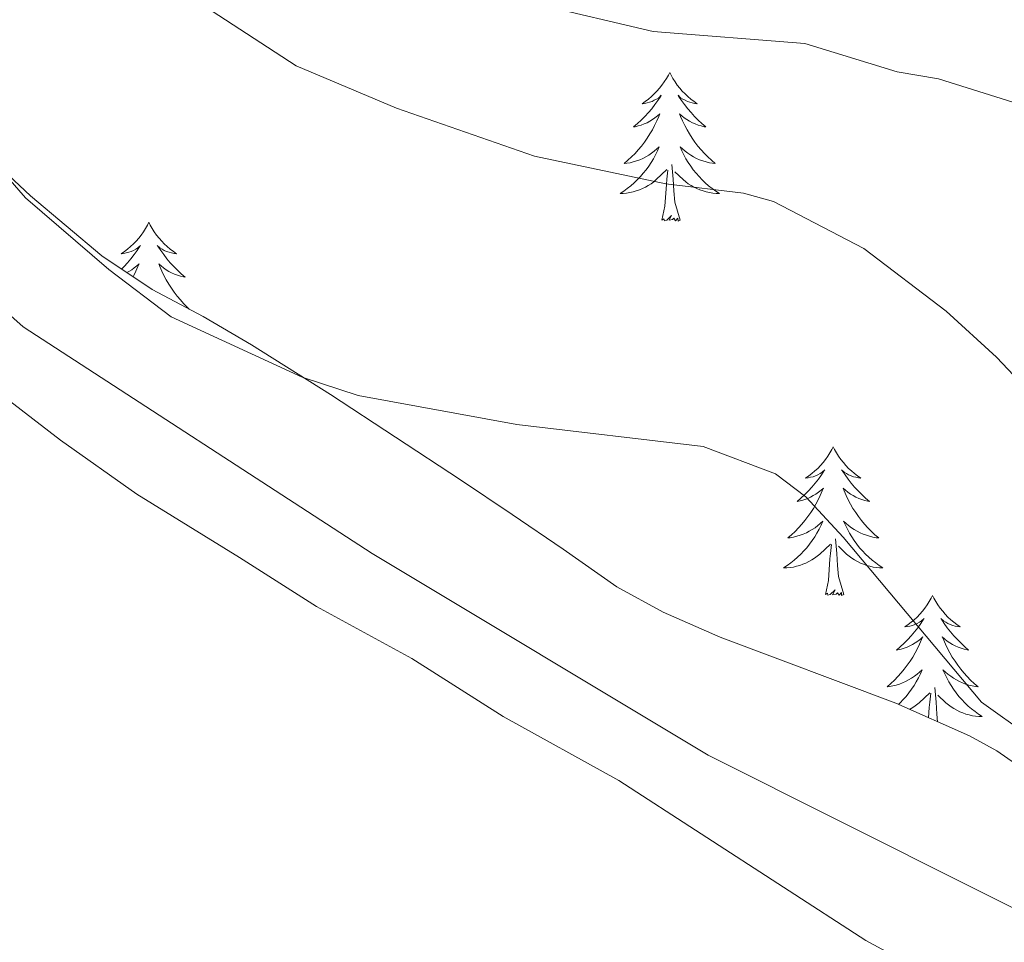
# Model space of a CAD drawing. Units: metres. Extents: x 624462 to 628970, y 4682879 to 4685929.
# Drawn here: x 627283 to 627362, y 4685302 to 4685376 of the extents above; entities that cross this region are included whole.
import ezdxf

# ---------------------------------------------------------------- set-up
doc = ezdxf.new("R2010")
doc.units = ezdxf.units.M
doc.header["$MEASUREMENT"] = 0
for name, color, linetype, lineweight in [('Level 1', 19, 'Continuous', 0), ('Level 35', 92, 'Continuous', 0), ('Level 36', 92, 'Continuous', 0), ('Level 5', 36, 'Continuous', 0)]:
    doc.layers.add(name, color=color, linetype=linetype, lineweight=lineweight)

msp = doc.modelspace()

# ---------------------------------------------------------------- linework, layer by layer
at = {"layer": 'Level 1', "color": 19, "linetype": 'Continuous', "lineweight": 0, "ltscale": 0.5}
msp.add_polyline3d([(627549.29, 4685375.44, 441.75), (627537.85, 4685367.74, 442.8), (627519.1, 4685356.11, 445.06), (627499.65, 4685341.15, 446.6), (627475.64, 4685324.34, 451.52), (627441.94, 4685310.54, 461.34), (627391.83, 4685289.84, 468.6), (627338.2, 4685316.7, 467.27), (627311.27, 4685332.87, 466.9), (627283.3, 4685351.04, 466.21), (627262.05, 4685369.98, 465.85)], dxfattribs=at)
at = {"layer": 'Level 35', "color": 92, "linetype": 'Continuous', "lineweight": 0, "ltscale": 0.5}
msp.add_polyline3d([(627364.33, 4685314.98, 470.63), (627361.35, 4685317.07, 470.11), (627359.15, 4685318.26, 470.1), (627353.23, 4685320.87, 469.94), (627339.16, 4685326.18, 469.19), (627334.59, 4685328.16, 469.39), (627330.87, 4685330.2, 470.09), (627326.59, 4685333.22, 470.96), (627322.48, 4685336.01, 471), (627318.36, 4685338.79, 470.44), (627307.94, 4685345.62, 468.13), (627301.6, 4685349.6, 467.44), (627297.72, 4685351.88, 467.77), (627293.65, 4685354.04, 469.06), (627289.61, 4685356.74, 469.53), (627283.89, 4685361.55, 469.2), (627274.6, 4685370.24, 467.78)], dxfattribs=at)
at = {"layer": 'Level 36', "color": 92, "linetype": 'Continuous', "lineweight": 0}
for points in [[(627335.12, 4685371.44, 0.01), (627335.01, 4685371.22, 0.01), (627334.85, 4685370.95, 0.01), (627334.68, 4685370.68, 0.01), (627334.5, 4685370.42, 0.01), (627334.31, 4685370.18, 0.01), (627334.1, 4685369.94, 0.01), (627333.88, 4685369.71, 0.01), (627333.65, 4685369.5, 0.01), (627333.41, 4685369.29, 0.01), (627333.16, 4685369.1, 0.01), (627332.9, 4685368.92, 0.01), (627333.1, 4685368.95, 0.01), (627333.3, 4685368.99, 0.01), (627333.5, 4685369.04, 0.01), (627333.7, 4685369.11, 0.01), (627333.88, 4685369.2, 0.01), (627334.07, 4685369.29, 0.01), (627334.24, 4685369.41, 0.01), (627334.44, 4685369.6, 0.01), (627334.4, 4685369.53, 0.01), (627334.17, 4685369.19, 0.01), (627333.93, 4685368.85, 0.01), (627333.68, 4685368.52, 0.01), (627333.41, 4685368.21, 0.01), (627333.13, 4685367.9, 0.01), (627332.84, 4685367.61, 0.01), (627332.53, 4685367.33, 0.01), (627332.22, 4685367.06, 0.01), (627332.34, 4685367.08, 0.01), (627332.59, 4685367.14, 0.01), (627332.83, 4685367.21, 0.01), (627333.07, 4685367.3, 0.01), (627333.3, 4685367.4, 0.01), (627333.52, 4685367.52, 0.01), (627333.74, 4685367.65, 0.01), (627333.94, 4685367.8, 0.01), (627334.14, 4685367.95, 0.01), (627334.33, 4685368.12, 0.01), (627334.24, 4685367.9, 0.01), (627334.08, 4685367.54, 0.01), (627333.91, 4685367.18, 0.01), (627333.73, 4685366.84, 0.01), (627333.53, 4685366.5, 0.01), (627333.32, 4685366.17, 0.01), (627333.09, 4685365.84, 0.01), (627332.85, 4685365.53, 0.01), (627332.6, 4685365.23, 0.01), (627332.34, 4685364.94, 0.01), (627332.06, 4685364.66, 0.01), (627331.77, 4685364.39, 0.01), (627331.48, 4685364.13, 0.01), (627331.67, 4685364.15, 0.01), (627331.94, 4685364.2, 0.01), (627332.2, 4685364.26, 0.01), (627332.46, 4685364.34, 0.01), (627332.72, 4685364.44, 0.01), (627332.96, 4685364.54, 0.01), (627333.2, 4685364.67, 0.01), (627333.44, 4685364.81, 0.01), (627333.66, 4685364.96, 0.01), (627333.88, 4685365.12, 0.01), (627334.09, 4685365.3, 0.01), (627334.28, 4685365.48, 0.01), (627334.14, 4685365.16, 0.01), (627333.98, 4685364.84, 0.01), (627333.82, 4685364.52, 0.01), (627333.63, 4685364.22, 0.01), (627333.44, 4685363.92, 0.01), (627333.23, 4685363.63, 0.01), (627333, 4685363.35, 0.01), (627332.77, 4685363.09, 0.01), (627332.52, 4685362.83, 0.01), (627332.26, 4685362.58, 0.01), (627332, 4685362.35, 0.01), (627331.72, 4685362.13, 0.01), (627331.43, 4685361.92, 0.01), (627331.14, 4685361.73, 0.01), (627331.4, 4685361.74, 0.01), (627331.66, 4685361.76, 0.01), (627331.93, 4685361.8, 0.01), (627332.19, 4685361.86, 0.01), (627332.44, 4685361.93, 0.01), (627332.69, 4685362.02, 0.01), (627332.94, 4685362.12, 0.01), (627333.17, 4685362.24, 0.01), (627333.4, 4685362.37, 0.01), (627333.62, 4685362.51, 0.01), (627333.84, 4685362.67, 0.01), (627334.04, 4685362.84, 0.01), (627334.89, 4685363.64, 0.01)], [(627335.12, 4685371.44, 0.01), (627335.01, 4685371.22, 0.01), (627334.85, 4685370.95, 0.01), (627334.68, 4685370.68, 0.01), (627334.5, 4685370.42, 0.01), (627334.31, 4685370.18, 0.01), (627334.1, 4685369.94, 0.01), (627333.88, 4685369.71, 0.01), (627333.65, 4685369.5, 0.01), (627333.41, 4685369.29, 0.01), (627333.16, 4685369.1, 0.01), (627332.9, 4685368.92, 0.01), (627333.1, 4685368.95, 0.01), (627333.3, 4685368.99, 0.01), (627333.5, 4685369.04, 0.01), (627333.7, 4685369.11, 0.01), (627333.88, 4685369.2, 0.01), (627334.07, 4685369.29, 0.01), (627334.24, 4685369.41, 0.01), (627334.44, 4685369.6, 0.01), (627334.4, 4685369.53, 0.01), (627334.17, 4685369.19, 0.01), (627333.93, 4685368.85, 0.01), (627333.68, 4685368.52, 0.01), (627333.41, 4685368.21, 0.01), (627333.13, 4685367.9, 0.01), (627332.84, 4685367.61, 0.01), (627332.53, 4685367.33, 0.01), (627332.22, 4685367.06, 0.01), (627332.34, 4685367.08, 0.01), (627332.59, 4685367.14, 0.01), (627332.83, 4685367.21, 0.01), (627333.07, 4685367.3, 0.01), (627333.3, 4685367.4, 0.01), (627333.52, 4685367.52, 0.01), (627333.74, 4685367.65, 0.01), (627333.94, 4685367.8, 0.01), (627334.14, 4685367.95, 0.01), (627334.33, 4685368.12, 0.01), (627334.24, 4685367.9, 0.01), (627334.08, 4685367.54, 0.01), (627333.91, 4685367.18, 0.01), (627333.73, 4685366.84, 0.01), (627333.53, 4685366.5, 0.01), (627333.32, 4685366.17, 0.01), (627333.09, 4685365.84, 0.01), (627332.85, 4685365.53, 0.01), (627332.6, 4685365.23, 0.01), (627332.34, 4685364.94, 0.01), (627332.06, 4685364.66, 0.01), (627331.77, 4685364.39, 0.01), (627331.48, 4685364.13, 0.01), (627331.67, 4685364.15, 0.01), (627331.94, 4685364.2, 0.01), (627332.2, 4685364.26, 0.01), (627332.46, 4685364.34, 0.01), (627332.72, 4685364.44, 0.01), (627332.96, 4685364.54, 0.01), (627333.2, 4685364.67, 0.01), (627333.44, 4685364.81, 0.01), (627333.66, 4685364.96, 0.01), (627333.88, 4685365.12, 0.01), (627334.09, 4685365.3, 0.01), (627334.28, 4685365.48, 0.01), (627334.14, 4685365.16, 0.01), (627333.98, 4685364.84, 0.01), (627333.82, 4685364.52, 0.01), (627333.63, 4685364.22, 0.01), (627333.44, 4685363.92, 0.01), (627333.23, 4685363.63, 0.01), (627333, 4685363.35, 0.01), (627332.77, 4685363.09, 0.01), (627332.52, 4685362.83, 0.01), (627332.26, 4685362.58, 0.01), (627332, 4685362.35, 0.01), (627331.72, 4685362.13, 0.01), (627331.43, 4685361.92, 0.01), (627331.14, 4685361.73, 0.01), (627331.4, 4685361.74, 0.01), (627331.66, 4685361.76, 0.01), (627331.93, 4685361.8, 0.01), (627332.19, 4685361.86, 0.01), (627332.44, 4685361.93, 0.01), (627332.69, 4685362.02, 0.01), (627332.94, 4685362.12, 0.01), (627333.17, 4685362.24, 0.01), (627333.4, 4685362.37, 0.01), (627333.62, 4685362.51, 0.01), (627333.84, 4685362.67, 0.01), (627334.04, 4685362.84, 0.01), (627334.89, 4685363.64, 0.01)], [(627335.12, 4685371.44, 0.01), (627335.23, 4685371.22, 0.01), (627335.38, 4685370.95, 0.01), (627335.55, 4685370.68, 0.01), (627335.73, 4685370.42, 0.01), (627335.93, 4685370.18, 0.01), (627336.13, 4685369.94, 0.01), (627336.35, 4685369.71, 0.01), (627336.58, 4685369.5, 0.01), (627336.82, 4685369.29, 0.01), (627337.07, 4685369.1, 0.01), (627337.33, 4685368.92, 0.01), (627337.14, 4685368.95, 0.01), (627336.93, 4685368.99, 0.01), (627336.73, 4685369.04, 0.01), (627336.54, 4685369.11, 0.01), (627336.35, 4685369.2, 0.01), (627336.17, 4685369.29, 0.01), (627335.99, 4685369.41, 0.01), (627335.79, 4685369.6, 0.01), (627335.83, 4685369.53, 0.01), (627336.06, 4685369.19, 0.01), (627336.3, 4685368.85, 0.01), (627336.56, 4685368.52, 0.01), (627336.83, 4685368.21, 0.01), (627337.11, 4685367.9, 0.01), (627337.4, 4685367.61, 0.01), (627337.7, 4685367.33, 0.01), (627338.02, 4685367.06, 0.01), (627337.89, 4685367.08, 0.01), (627337.64, 4685367.14, 0.01), (627337.4, 4685367.21, 0.01), (627337.17, 4685367.3, 0.01), (627336.94, 4685367.4, 0.01), (627336.71, 4685367.52, 0.01), (627336.5, 4685367.65, 0.01), (627336.29, 4685367.8, 0.01), (627336.09, 4685367.95, 0.01), (627335.91, 4685368.12, 0.01), (627335.99, 4685367.9, 0.01), (627336.15, 4685367.54, 0.01), (627336.32, 4685367.18, 0.01), (627336.51, 4685366.84, 0.01), (627336.71, 4685366.5, 0.01), (627336.92, 4685366.17, 0.01), (627337.14, 4685365.84, 0.01), (627337.38, 4685365.53, 0.01), (627337.64, 4685365.23, 0.01), (627337.9, 4685364.94, 0.01), (627338.17, 4685364.66, 0.01), (627338.46, 4685364.39, 0.01), (627338.76, 4685364.13, 0.01), (627338.56, 4685364.15, 0.01), (627338.3, 4685364.2, 0.01), (627338.03, 4685364.26, 0.01), (627337.77, 4685364.34, 0.01), (627337.52, 4685364.44, 0.01), (627337.27, 4685364.54, 0.01), (627337.03, 4685364.67, 0.01), (627336.8, 4685364.81, 0.01), (627336.57, 4685364.96, 0.01), (627336.35, 4685365.12, 0.01), (627336.15, 4685365.3, 0.01), (627335.95, 4685365.48, 0.01), (627336.09, 4685365.16, 0.01), (627336.25, 4685364.84, 0.01), (627336.42, 4685364.52, 0.01), (627336.6, 4685364.22, 0.01), (627336.8, 4685363.92, 0.01), (627337.01, 4685363.63, 0.01), (627337.23, 4685363.35, 0.01), (627337.47, 4685363.09, 0.01), (627337.71, 4685362.83, 0.01), (627337.97, 4685362.58, 0.01), (627338.24, 4685362.35, 0.01), (627338.52, 4685362.13, 0.01), (627338.81, 4685361.92, 0.01), (627339.1, 4685361.73, 0.01), (627338.83, 4685361.74, 0.01), (627338.57, 4685361.76, 0.01), (627338.31, 4685361.8, 0.01), (627338.05, 4685361.86, 0.01), (627337.79, 4685361.93, 0.01), (627337.54, 4685362.02, 0.01), (627337.3, 4685362.12, 0.01), (627337.06, 4685362.24, 0.01), (627336.83, 4685362.37, 0.01), (627336.61, 4685362.51, 0.01), (627336.4, 4685362.67, 0.01), (627336.19, 4685362.84, 0.01), (627335.54, 4685363.46, 0.01)], [(627335.12, 4685371.44, 0.01), (627335.23, 4685371.22, 0.01), (627335.38, 4685370.95, 0.01), (627335.55, 4685370.68, 0.01), (627335.73, 4685370.42, 0.01), (627335.93, 4685370.18, 0.01), (627336.13, 4685369.94, 0.01), (627336.35, 4685369.71, 0.01), (627336.58, 4685369.5, 0.01), (627336.82, 4685369.29, 0.01), (627337.07, 4685369.1, 0.01), (627337.33, 4685368.92, 0.01), (627337.14, 4685368.95, 0.01), (627336.93, 4685368.99, 0.01), (627336.73, 4685369.04, 0.01), (627336.54, 4685369.11, 0.01), (627336.35, 4685369.2, 0.01), (627336.17, 4685369.29, 0.01), (627335.99, 4685369.41, 0.01), (627335.79, 4685369.6, 0.01), (627335.83, 4685369.53, 0.01), (627336.06, 4685369.19, 0.01), (627336.3, 4685368.85, 0.01), (627336.56, 4685368.52, 0.01), (627336.83, 4685368.21, 0.01), (627337.11, 4685367.9, 0.01), (627337.4, 4685367.61, 0.01), (627337.7, 4685367.33, 0.01), (627338.02, 4685367.06, 0.01), (627337.89, 4685367.08, 0.01), (627337.64, 4685367.14, 0.01), (627337.4, 4685367.21, 0.01), (627337.17, 4685367.3, 0.01), (627336.94, 4685367.4, 0.01), (627336.71, 4685367.52, 0.01), (627336.5, 4685367.65, 0.01), (627336.29, 4685367.8, 0.01), (627336.09, 4685367.95, 0.01), (627335.91, 4685368.12, 0.01), (627335.99, 4685367.9, 0.01), (627336.15, 4685367.54, 0.01), (627336.32, 4685367.18, 0.01), (627336.51, 4685366.84, 0.01), (627336.71, 4685366.5, 0.01), (627336.92, 4685366.17, 0.01), (627337.14, 4685365.84, 0.01), (627337.38, 4685365.53, 0.01), (627337.64, 4685365.23, 0.01), (627337.9, 4685364.94, 0.01), (627338.17, 4685364.66, 0.01), (627338.46, 4685364.39, 0.01), (627338.76, 4685364.13, 0.01), (627338.56, 4685364.15, 0.01), (627338.3, 4685364.2, 0.01), (627338.03, 4685364.26, 0.01), (627337.77, 4685364.34, 0.01), (627337.52, 4685364.44, 0.01), (627337.27, 4685364.54, 0.01), (627337.03, 4685364.67, 0.01), (627336.8, 4685364.81, 0.01), (627336.57, 4685364.96, 0.01), (627336.35, 4685365.12, 0.01), (627336.15, 4685365.3, 0.01), (627335.95, 4685365.48, 0.01), (627336.09, 4685365.16, 0.01), (627336.25, 4685364.84, 0.01), (627336.42, 4685364.52, 0.01), (627336.6, 4685364.22, 0.01), (627336.8, 4685363.92, 0.01), (627337.01, 4685363.63, 0.01), (627337.23, 4685363.35, 0.01), (627337.47, 4685363.09, 0.01), (627337.71, 4685362.83, 0.01), (627337.97, 4685362.58, 0.01), (627338.24, 4685362.35, 0.01), (627338.52, 4685362.13, 0.01), (627338.81, 4685361.92, 0.01), (627339.1, 4685361.73, 0.01), (627338.83, 4685361.74, 0.01), (627338.57, 4685361.76, 0.01), (627338.31, 4685361.8, 0.01), (627338.05, 4685361.86, 0.01), (627337.79, 4685361.93, 0.01), (627337.54, 4685362.02, 0.01), (627337.3, 4685362.12, 0.01), (627337.06, 4685362.24, 0.01), (627336.83, 4685362.37, 0.01), (627336.61, 4685362.51, 0.01), (627336.4, 4685362.67, 0.01), (627336.19, 4685362.84, 0.01), (627335.54, 4685363.46, 0.01)], [(627334.5, 4685359.59, 0.01), (627334.74, 4685360.71, 0.01), (627334.86, 4685362.45, 0.01), (627334.9, 4685362.88, 0.01), (627334.97, 4685363.61, 0.01)], [(627334.5, 4685359.59, 0.01), (627334.74, 4685360.71, 0.01), (627334.86, 4685362.45, 0.01), (627334.9, 4685362.88, 0.01), (627334.97, 4685363.61, 0.01)], [(627335.97, 4685359.59, 0.01), (627335.54, 4685361.03, 0.01), (627335.45, 4685361.94, 0.01), (627335.4, 4685362.88, 0.01), (627335.3, 4685364.05, 0.01)], [(627335.97, 4685359.59, 0.01), (627335.54, 4685361.03, 0.01), (627335.45, 4685361.94, 0.01), (627335.4, 4685362.88, 0.01), (627335.3, 4685364.05, 0.01)], [(627335.97, 4685359.59, 0.01), (627335.79, 4685359.52, 0.01), (627335.78, 4685359.76, 0.01), (627335.58, 4685359.54, 0.01), (627335.46, 4685359.74, 0.01), (627335.34, 4685359.64, 0.01), (627335.07, 4685359.58, 0.01), (627335.27, 4685359.97, 0.01), (627334.88, 4685359.59, 0.01), (627334.7, 4685359.54, 0.01), (627334.66, 4685359.7, 0.01), (627334.5, 4685359.59, 0.01)], [(627335.97, 4685359.59, 0.01), (627335.79, 4685359.52, 0.01), (627335.78, 4685359.76, 0.01), (627335.58, 4685359.54, 0.01), (627335.46, 4685359.74, 0.01), (627335.34, 4685359.64, 0.01), (627335.07, 4685359.58, 0.01), (627335.27, 4685359.97, 0.01), (627334.88, 4685359.59, 0.01), (627334.7, 4685359.54, 0.01), (627334.66, 4685359.7, 0.01), (627334.5, 4685359.59, 0.01)], [(627293.38, 4685359.42, 0.01), (627293.27, 4685359.2, 0.01), (627293.11, 4685358.92, 0.01), (627292.94, 4685358.66, 0.01), (627292.76, 4685358.4, 0.01), (627292.57, 4685358.15, 0.01), (627292.36, 4685357.91, 0.01), (627292.14, 4685357.69, 0.01), (627291.91, 4685357.47, 0.01), (627291.67, 4685357.27, 0.01), (627291.42, 4685357.08, 0.01), (627291.16, 4685356.9, 0.01), (627291.36, 4685356.92, 0.01), (627291.56, 4685356.96, 0.01), (627291.76, 4685357.02, 0.01), (627291.96, 4685357.08, 0.01), (627292.15, 4685357.17, 0.01), (627292.33, 4685357.27, 0.01), (627292.5, 4685357.38, 0.01), (627292.71, 4685357.57, 0.01), (627292.66, 4685357.51, 0.01), (627292.44, 4685357.16, 0.01), (627292.19, 4685356.83, 0.01), (627291.94, 4685356.5, 0.01), (627291.67, 4685356.18, 0.01), (627291.39, 4685355.88, 0.01), (627291.2, 4685355.68, 0.01)], [(627293.38, 4685359.42, 0.01), (627293.27, 4685359.2, 0.01), (627293.11, 4685358.92, 0.01), (627292.94, 4685358.66, 0.01), (627292.76, 4685358.4, 0.01), (627292.57, 4685358.15, 0.01), (627292.36, 4685357.91, 0.01), (627292.14, 4685357.69, 0.01), (627291.91, 4685357.47, 0.01), (627291.67, 4685357.27, 0.01), (627291.42, 4685357.08, 0.01), (627291.16, 4685356.9, 0.01), (627291.36, 4685356.92, 0.01), (627291.56, 4685356.96, 0.01), (627291.76, 4685357.02, 0.01), (627291.96, 4685357.08, 0.01), (627292.15, 4685357.17, 0.01), (627292.33, 4685357.27, 0.01), (627292.5, 4685357.38, 0.01), (627292.71, 4685357.57, 0.01), (627292.66, 4685357.51, 0.01), (627292.44, 4685357.16, 0.01), (627292.19, 4685356.83, 0.01), (627291.94, 4685356.5, 0.01), (627291.67, 4685356.18, 0.01), (627291.39, 4685355.88, 0.01), (627291.2, 4685355.68, 0.01)], [(627293.38, 4685359.42, 0.01), (627293.49, 4685359.2, 0.01), (627293.64, 4685358.92, 0.01), (627293.81, 4685358.66, 0.01), (627293.99, 4685358.4, 0.01), (627294.19, 4685358.15, 0.01), (627294.4, 4685357.91, 0.01), (627294.61, 4685357.69, 0.01), (627294.84, 4685357.47, 0.01), (627295.08, 4685357.27, 0.01), (627295.34, 4685357.08, 0.01), (627295.6, 4685356.9, 0.01), (627295.4, 4685356.92, 0.01), (627295.19, 4685356.96, 0.01), (627294.99, 4685357.02, 0.01), (627294.8, 4685357.08, 0.01), (627294.61, 4685357.17, 0.01), (627294.43, 4685357.27, 0.01), (627294.26, 4685357.38, 0.01), (627294.05, 4685357.57, 0.01), (627294.09, 4685357.51, 0.01), (627294.32, 4685357.16, 0.01), (627294.56, 4685356.83, 0.01), (627294.82, 4685356.5, 0.01), (627295.09, 4685356.18, 0.01), (627295.37, 4685355.88, 0.01), (627295.66, 4685355.58, 0.01), (627295.96, 4685355.3, 0.01), (627296.28, 4685355.03, 0.01), (627296.15, 4685355.05, 0.01), (627295.91, 4685355.11, 0.01), (627295.66, 4685355.18, 0.01), (627295.43, 4685355.27, 0.01), (627295.2, 4685355.38, 0.01), (627294.97, 4685355.49, 0.01), (627294.76, 4685355.62, 0.01), (627294.55, 4685355.77, 0.01), (627294.35, 4685355.93, 0.01), (627294.17, 4685356.1, 0.01), (627294.26, 4685355.88, 0.01), (627294.41, 4685355.51, 0.01), (627294.58, 4685355.16, 0.01), (627294.77, 4685354.81, 0.01), (627294.97, 4685354.47, 0.01), (627295.18, 4685354.14, 0.01), (627295.41, 4685353.82, 0.01), (627295.64, 4685353.51, 0.01), (627295.9, 4685353.2, 0.01), (627296.16, 4685352.91, 0.01), (627296.44, 4685352.63, 0.01), (627296.6, 4685352.47, 0.01)], [(627293.38, 4685359.42, 0.01), (627293.49, 4685359.2, 0.01), (627293.64, 4685358.92, 0.01), (627293.81, 4685358.66, 0.01), (627293.99, 4685358.4, 0.01), (627294.19, 4685358.15, 0.01), (627294.4, 4685357.91, 0.01), (627294.61, 4685357.69, 0.01), (627294.84, 4685357.47, 0.01), (627295.08, 4685357.27, 0.01), (627295.34, 4685357.08, 0.01), (627295.6, 4685356.9, 0.01), (627295.4, 4685356.92, 0.01), (627295.19, 4685356.96, 0.01), (627294.99, 4685357.02, 0.01), (627294.8, 4685357.08, 0.01), (627294.61, 4685357.17, 0.01), (627294.43, 4685357.27, 0.01), (627294.26, 4685357.38, 0.01), (627294.05, 4685357.57, 0.01), (627294.09, 4685357.51, 0.01), (627294.32, 4685357.16, 0.01), (627294.56, 4685356.83, 0.01), (627294.82, 4685356.5, 0.01), (627295.09, 4685356.18, 0.01), (627295.37, 4685355.88, 0.01), (627295.66, 4685355.58, 0.01), (627295.96, 4685355.3, 0.01), (627296.28, 4685355.03, 0.01), (627296.15, 4685355.05, 0.01), (627295.91, 4685355.11, 0.01), (627295.66, 4685355.18, 0.01), (627295.43, 4685355.27, 0.01), (627295.2, 4685355.38, 0.01), (627294.97, 4685355.49, 0.01), (627294.76, 4685355.62, 0.01), (627294.55, 4685355.77, 0.01), (627294.35, 4685355.93, 0.01), (627294.17, 4685356.1, 0.01), (627294.26, 4685355.88, 0.01), (627294.41, 4685355.51, 0.01), (627294.58, 4685355.16, 0.01), (627294.77, 4685354.81, 0.01), (627294.97, 4685354.47, 0.01), (627295.18, 4685354.14, 0.01), (627295.41, 4685353.82, 0.01), (627295.64, 4685353.51, 0.01), (627295.9, 4685353.2, 0.01), (627296.16, 4685352.91, 0.01), (627296.44, 4685352.63, 0.01), (627296.6, 4685352.47, 0.01)], [(627291.61, 4685355.4, 0.01), (627291.78, 4685355.49, 0.01), (627292, 4685355.62, 0.01), (627292.2, 4685355.77, 0.01), (627292.4, 4685355.93, 0.01), (627292.59, 4685356.1, 0.01), (627292.5, 4685355.88, 0.01), (627292.34, 4685355.51, 0.01), (627292.17, 4685355.16, 0.01), (627292.12, 4685355.06, 0.01)], [(627291.61, 4685355.4, 0.01), (627291.78, 4685355.49, 0.01), (627292, 4685355.62, 0.01), (627292.2, 4685355.77, 0.01), (627292.4, 4685355.93, 0.01), (627292.59, 4685356.1, 0.01), (627292.5, 4685355.88, 0.01), (627292.34, 4685355.51, 0.01), (627292.17, 4685355.16, 0.01), (627292.12, 4685355.06, 0.01)], [(627441.49, 4685268.83, 469.5), (627435.07, 4685274.83, 469.63), (627429.92, 4685278.97, 469.5), (627423.45, 4685282.77, 469.44), (627412.75, 4685287.76, 469.25), (627409.38, 4685288.75, 469.2), (627404.42, 4685289.49, 469.15), (627386.82, 4685288.02, 468.8), (627380.04, 4685288.93, 468.71), (627369.85, 4685292.52, 468.71), (627355.03, 4685299.58, 468.6), (627350.85, 4685301.86, 468.51), (627331.04, 4685314.67, 468.06), (627321.77, 4685319.82, 467.93), (627314.45, 4685324.46, 467.67), (627306.8, 4685328.62, 467.67), (627300.63, 4685332.54, 467.14), (627292.42, 4685337.63, 467.14), (627286.3, 4685341.96, 467.07), (627274, 4685351.41, 467.02)], [(627348.22, 4685341.43, 0.01), (627348.11, 4685341.21, 0.01), (627347.96, 4685340.94, 0.01), (627347.79, 4685340.67, 0.01), (627347.61, 4685340.41, 0.01), (627347.42, 4685340.17, 0.01), (627347.21, 4685339.93, 0.01), (627346.99, 4685339.7, 0.01), (627346.76, 4685339.49, 0.01), (627346.52, 4685339.28, 0.01), (627346.27, 4685339.09, 0.01), (627346.01, 4685338.91, 0.01), (627346.21, 4685338.94, 0.01), (627346.41, 4685338.98, 0.01), (627346.61, 4685339.03, 0.01), (627346.8, 4685339.1, 0.01), (627346.99, 4685339.18, 0.01), (627347.17, 4685339.28, 0.01), (627347.35, 4685339.4, 0.01), (627347.55, 4685339.59, 0.01), (627347.51, 4685339.52, 0.01), (627347.28, 4685339.18, 0.01), (627347.04, 4685338.84, 0.01), (627346.78, 4685338.51, 0.01), (627346.52, 4685338.2, 0.01), (627346.24, 4685337.89, 0.01), (627345.94, 4685337.6, 0.01), (627345.64, 4685337.32, 0.01), (627345.33, 4685337.04, 0.01), (627345.45, 4685337.07, 0.01), (627345.7, 4685337.13, 0.01), (627345.94, 4685337.2, 0.01), (627346.18, 4685337.29, 0.01), (627346.41, 4685337.39, 0.01), (627346.63, 4685337.51, 0.01), (627346.84, 4685337.64, 0.01), (627347.05, 4685337.78, 0.01), (627347.25, 4685337.94, 0.01), (627347.44, 4685338.11, 0.01), (627347.35, 4685337.89, 0.01), (627347.19, 4685337.53, 0.01), (627347.02, 4685337.17, 0.01), (627346.84, 4685336.83, 0.01), (627346.64, 4685336.49, 0.01), (627346.42, 4685336.16, 0.01), (627346.2, 4685335.83, 0.01), (627345.96, 4685335.52, 0.01), (627345.71, 4685335.22, 0.01), (627345.44, 4685334.93, 0.01), (627345.17, 4685334.65, 0.01), (627344.88, 4685334.38, 0.01), (627344.58, 4685334.12, 0.01), (627344.78, 4685334.14, 0.01), (627345.05, 4685334.19, 0.01), (627345.31, 4685334.25, 0.01), (627345.57, 4685334.33, 0.01), (627345.82, 4685334.43, 0.01), (627346.07, 4685334.53, 0.01), (627346.31, 4685334.66, 0.01), (627346.55, 4685334.8, 0.01), (627346.77, 4685334.94, 0.01), (627346.99, 4685335.11, 0.01), (627347.19, 4685335.28, 0.01), (627347.39, 4685335.47, 0.01), (627347.25, 4685335.15, 0.01), (627347.09, 4685334.82, 0.01), (627346.92, 4685334.51, 0.01), (627346.74, 4685334.21, 0.01), (627346.54, 4685333.91, 0.01), (627346.33, 4685333.62, 0.01), (627346.11, 4685333.34, 0.01), (627345.88, 4685333.08, 0.01), (627345.63, 4685332.82, 0.01), (627345.37, 4685332.57, 0.01), (627345.1, 4685332.34, 0.01), (627344.82, 4685332.12, 0.01), (627344.54, 4685331.91, 0.01), (627344.24, 4685331.72, 0.01), (627344.51, 4685331.72, 0.01), (627344.77, 4685331.75, 0.01), (627345.04, 4685331.79, 0.01), (627345.29, 4685331.85, 0.01), (627345.55, 4685331.92, 0.01), (627345.8, 4685332.01, 0.01), (627346.04, 4685332.11, 0.01), (627346.28, 4685332.23, 0.01), (627346.51, 4685332.36, 0.01), (627346.73, 4685332.5, 0.01), (627346.95, 4685332.66, 0.01), (627347.15, 4685332.83, 0.01), (627348, 4685333.63, 0.01)], [(627348.22, 4685341.43, 0.01), (627348.11, 4685341.21, 0.01), (627347.96, 4685340.94, 0.01), (627347.79, 4685340.67, 0.01), (627347.61, 4685340.41, 0.01), (627347.42, 4685340.17, 0.01), (627347.21, 4685339.93, 0.01), (627346.99, 4685339.7, 0.01), (627346.76, 4685339.49, 0.01), (627346.52, 4685339.28, 0.01), (627346.27, 4685339.09, 0.01), (627346.01, 4685338.91, 0.01), (627346.21, 4685338.94, 0.01), (627346.41, 4685338.98, 0.01), (627346.61, 4685339.03, 0.01), (627346.8, 4685339.1, 0.01), (627346.99, 4685339.18, 0.01), (627347.17, 4685339.28, 0.01), (627347.35, 4685339.4, 0.01), (627347.55, 4685339.59, 0.01), (627347.51, 4685339.52, 0.01), (627347.28, 4685339.18, 0.01), (627347.04, 4685338.84, 0.01), (627346.78, 4685338.51, 0.01), (627346.52, 4685338.2, 0.01), (627346.24, 4685337.89, 0.01), (627345.94, 4685337.6, 0.01), (627345.64, 4685337.32, 0.01), (627345.33, 4685337.04, 0.01), (627345.45, 4685337.07, 0.01), (627345.7, 4685337.13, 0.01), (627345.94, 4685337.2, 0.01), (627346.18, 4685337.29, 0.01), (627346.41, 4685337.39, 0.01), (627346.63, 4685337.51, 0.01), (627346.84, 4685337.64, 0.01), (627347.05, 4685337.78, 0.01), (627347.25, 4685337.94, 0.01), (627347.44, 4685338.11, 0.01), (627347.35, 4685337.89, 0.01), (627347.19, 4685337.53, 0.01), (627347.02, 4685337.17, 0.01), (627346.84, 4685336.83, 0.01), (627346.64, 4685336.49, 0.01), (627346.42, 4685336.16, 0.01), (627346.2, 4685335.83, 0.01), (627345.96, 4685335.52, 0.01), (627345.71, 4685335.22, 0.01), (627345.44, 4685334.93, 0.01), (627345.17, 4685334.65, 0.01), (627344.88, 4685334.38, 0.01), (627344.58, 4685334.12, 0.01), (627344.78, 4685334.14, 0.01), (627345.05, 4685334.19, 0.01), (627345.31, 4685334.25, 0.01), (627345.57, 4685334.33, 0.01), (627345.82, 4685334.43, 0.01), (627346.07, 4685334.53, 0.01), (627346.31, 4685334.66, 0.01), (627346.55, 4685334.8, 0.01), (627346.77, 4685334.94, 0.01), (627346.99, 4685335.11, 0.01), (627347.19, 4685335.28, 0.01), (627347.39, 4685335.47, 0.01), (627347.25, 4685335.15, 0.01), (627347.09, 4685334.82, 0.01), (627346.92, 4685334.51, 0.01), (627346.74, 4685334.21, 0.01), (627346.54, 4685333.91, 0.01), (627346.33, 4685333.62, 0.01), (627346.11, 4685333.34, 0.01), (627345.88, 4685333.08, 0.01), (627345.63, 4685332.82, 0.01), (627345.37, 4685332.57, 0.01), (627345.1, 4685332.34, 0.01), (627344.82, 4685332.12, 0.01), (627344.54, 4685331.91, 0.01), (627344.24, 4685331.72, 0.01), (627344.51, 4685331.72, 0.01), (627344.77, 4685331.75, 0.01), (627345.04, 4685331.79, 0.01), (627345.29, 4685331.85, 0.01), (627345.55, 4685331.92, 0.01), (627345.8, 4685332.01, 0.01), (627346.04, 4685332.11, 0.01), (627346.28, 4685332.23, 0.01), (627346.51, 4685332.36, 0.01), (627346.73, 4685332.5, 0.01), (627346.95, 4685332.66, 0.01), (627347.15, 4685332.83, 0.01), (627348, 4685333.63, 0.01)], [(627348.22, 4685341.43, 0.01), (627348.34, 4685341.21, 0.01), (627348.49, 4685340.94, 0.01), (627348.66, 4685340.67, 0.01), (627348.84, 4685340.41, 0.01), (627349.04, 4685340.17, 0.01), (627349.24, 4685339.93, 0.01), (627349.46, 4685339.7, 0.01), (627349.69, 4685339.49, 0.01), (627349.93, 4685339.28, 0.01), (627350.18, 4685339.09, 0.01), (627350.44, 4685338.91, 0.01), (627350.24, 4685338.94, 0.01), (627350.04, 4685338.98, 0.01), (627349.84, 4685339.03, 0.01), (627349.65, 4685339.1, 0.01), (627349.46, 4685339.18, 0.01), (627349.28, 4685339.28, 0.01), (627349.1, 4685339.4, 0.01), (627348.9, 4685339.59, 0.01), (627348.94, 4685339.52, 0.01), (627349.17, 4685339.18, 0.01), (627349.41, 4685338.84, 0.01), (627349.67, 4685338.51, 0.01), (627349.94, 4685338.2, 0.01), (627350.22, 4685337.89, 0.01), (627350.51, 4685337.6, 0.01), (627350.81, 4685337.32, 0.01), (627351.12, 4685337.04, 0.01), (627351, 4685337.07, 0.01), (627350.75, 4685337.13, 0.01), (627350.51, 4685337.2, 0.01), (627350.28, 4685337.29, 0.01), (627350.04, 4685337.39, 0.01), (627349.82, 4685337.51, 0.01), (627349.6, 4685337.64, 0.01), (627349.4, 4685337.78, 0.01), (627349.2, 4685337.94, 0.01), (627349.01, 4685338.11, 0.01), (627349.1, 4685337.89, 0.01), (627349.26, 4685337.53, 0.01), (627349.43, 4685337.17, 0.01), (627349.61, 4685336.83, 0.01), (627349.81, 4685336.49, 0.01), (627350.03, 4685336.16, 0.01), (627350.25, 4685335.83, 0.01), (627350.49, 4685335.52, 0.01), (627350.74, 4685335.22, 0.01), (627351.01, 4685334.93, 0.01), (627351.28, 4685334.65, 0.01), (627351.57, 4685334.38, 0.01), (627351.87, 4685334.12, 0.01), (627351.67, 4685334.14, 0.01), (627351.4, 4685334.19, 0.01), (627351.14, 4685334.25, 0.01), (627350.88, 4685334.33, 0.01), (627350.63, 4685334.43, 0.01), (627350.38, 4685334.53, 0.01), (627350.14, 4685334.66, 0.01), (627349.9, 4685334.8, 0.01), (627349.68, 4685334.94, 0.01), (627349.46, 4685335.11, 0.01), (627349.26, 4685335.28, 0.01), (627349.06, 4685335.47, 0.01), (627349.2, 4685335.15, 0.01), (627349.36, 4685334.82, 0.01), (627349.53, 4685334.51, 0.01), (627349.71, 4685334.21, 0.01), (627349.91, 4685333.91, 0.01), (627350.12, 4685333.62, 0.01), (627350.34, 4685333.34, 0.01), (627350.57, 4685333.08, 0.01), (627350.82, 4685332.82, 0.01), (627351.08, 4685332.57, 0.01), (627351.35, 4685332.34, 0.01), (627351.63, 4685332.12, 0.01), (627351.92, 4685331.91, 0.01), (627352.2, 4685331.72, 0.01), (627351.94, 4685331.72, 0.01), (627351.68, 4685331.75, 0.01), (627351.42, 4685331.79, 0.01), (627351.16, 4685331.85, 0.01), (627350.9, 4685331.92, 0.01), (627350.65, 4685332.01, 0.01), (627350.41, 4685332.11, 0.01), (627350.17, 4685332.23, 0.01), (627349.94, 4685332.36, 0.01), (627349.72, 4685332.5, 0.01), (627349.5, 4685332.66, 0.01), (627349.3, 4685332.83, 0.01), (627348.64, 4685333.45, 0.01)], [(627348.22, 4685341.43, 0.01), (627348.34, 4685341.21, 0.01), (627348.49, 4685340.94, 0.01), (627348.66, 4685340.67, 0.01), (627348.84, 4685340.41, 0.01), (627349.04, 4685340.17, 0.01), (627349.24, 4685339.93, 0.01), (627349.46, 4685339.7, 0.01), (627349.69, 4685339.49, 0.01), (627349.93, 4685339.28, 0.01), (627350.18, 4685339.09, 0.01), (627350.44, 4685338.91, 0.01), (627350.24, 4685338.94, 0.01), (627350.04, 4685338.98, 0.01), (627349.84, 4685339.03, 0.01), (627349.65, 4685339.1, 0.01), (627349.46, 4685339.18, 0.01), (627349.28, 4685339.28, 0.01), (627349.1, 4685339.4, 0.01), (627348.9, 4685339.59, 0.01), (627348.94, 4685339.52, 0.01), (627349.17, 4685339.18, 0.01), (627349.41, 4685338.84, 0.01), (627349.67, 4685338.51, 0.01), (627349.94, 4685338.2, 0.01), (627350.22, 4685337.89, 0.01), (627350.51, 4685337.6, 0.01), (627350.81, 4685337.32, 0.01), (627351.12, 4685337.04, 0.01), (627351, 4685337.07, 0.01), (627350.75, 4685337.13, 0.01), (627350.51, 4685337.2, 0.01), (627350.28, 4685337.29, 0.01), (627350.04, 4685337.39, 0.01), (627349.82, 4685337.51, 0.01), (627349.6, 4685337.64, 0.01), (627349.4, 4685337.78, 0.01), (627349.2, 4685337.94, 0.01), (627349.01, 4685338.11, 0.01), (627349.1, 4685337.89, 0.01), (627349.26, 4685337.53, 0.01), (627349.43, 4685337.17, 0.01), (627349.61, 4685336.83, 0.01), (627349.81, 4685336.49, 0.01), (627350.03, 4685336.16, 0.01), (627350.25, 4685335.83, 0.01), (627350.49, 4685335.52, 0.01), (627350.74, 4685335.22, 0.01), (627351.01, 4685334.93, 0.01), (627351.28, 4685334.65, 0.01), (627351.57, 4685334.38, 0.01), (627351.87, 4685334.12, 0.01), (627351.67, 4685334.14, 0.01), (627351.4, 4685334.19, 0.01), (627351.14, 4685334.25, 0.01), (627350.88, 4685334.33, 0.01), (627350.63, 4685334.43, 0.01), (627350.38, 4685334.53, 0.01), (627350.14, 4685334.66, 0.01), (627349.9, 4685334.8, 0.01), (627349.68, 4685334.94, 0.01), (627349.46, 4685335.11, 0.01), (627349.26, 4685335.28, 0.01), (627349.06, 4685335.47, 0.01), (627349.2, 4685335.15, 0.01), (627349.36, 4685334.82, 0.01), (627349.53, 4685334.51, 0.01), (627349.71, 4685334.21, 0.01), (627349.91, 4685333.91, 0.01), (627350.12, 4685333.62, 0.01), (627350.34, 4685333.34, 0.01), (627350.57, 4685333.08, 0.01), (627350.82, 4685332.82, 0.01), (627351.08, 4685332.57, 0.01), (627351.35, 4685332.34, 0.01), (627351.63, 4685332.12, 0.01), (627351.92, 4685331.91, 0.01), (627352.2, 4685331.72, 0.01), (627351.94, 4685331.72, 0.01), (627351.68, 4685331.75, 0.01), (627351.42, 4685331.79, 0.01), (627351.16, 4685331.85, 0.01), (627350.9, 4685331.92, 0.01), (627350.65, 4685332.01, 0.01), (627350.41, 4685332.11, 0.01), (627350.17, 4685332.23, 0.01), (627349.94, 4685332.36, 0.01), (627349.72, 4685332.5, 0.01), (627349.5, 4685332.66, 0.01), (627349.3, 4685332.83, 0.01), (627348.64, 4685333.45, 0.01)], [(627347.61, 4685329.58, 0.01), (627347.85, 4685330.7, 0.01), (627347.96, 4685332.44, 0.01), (627348.01, 4685332.87, 0.01), (627348.08, 4685333.6, 0.01)], [(627347.61, 4685329.58, 0.01), (627347.85, 4685330.7, 0.01), (627347.96, 4685332.44, 0.01), (627348.01, 4685332.87, 0.01), (627348.08, 4685333.6, 0.01)], [(627349.08, 4685329.58, 0.01), (627348.65, 4685331.02, 0.01), (627348.56, 4685331.92, 0.01), (627348.51, 4685332.87, 0.01), (627348.41, 4685334.04, 0.01)], [(627349.08, 4685329.58, 0.01), (627348.65, 4685331.02, 0.01), (627348.56, 4685331.92, 0.01), (627348.51, 4685332.87, 0.01), (627348.41, 4685334.04, 0.01)], [(627349.08, 4685329.58, 0.01), (627348.9, 4685329.51, 0.01), (627348.88, 4685329.75, 0.01), (627348.69, 4685329.53, 0.01), (627348.57, 4685329.73, 0.01), (627348.45, 4685329.62, 0.01), (627348.18, 4685329.57, 0.01), (627348.38, 4685329.96, 0.01), (627347.99, 4685329.58, 0.01), (627347.8, 4685329.53, 0.01), (627347.76, 4685329.69, 0.01), (627347.61, 4685329.58, 0.01)], [(627349.08, 4685329.58, 0.01), (627348.9, 4685329.51, 0.01), (627348.88, 4685329.75, 0.01), (627348.69, 4685329.53, 0.01), (627348.57, 4685329.73, 0.01), (627348.45, 4685329.62, 0.01), (627348.18, 4685329.57, 0.01), (627348.38, 4685329.96, 0.01), (627347.99, 4685329.58, 0.01), (627347.8, 4685329.53, 0.01), (627347.76, 4685329.69, 0.01), (627347.61, 4685329.58, 0.01)], [(627356.18, 4685329.51, 0.01), (627356.07, 4685329.29, 0.01), (627355.92, 4685329.02, 0.01), (627355.75, 4685328.75, 0.01), (627355.57, 4685328.5, 0.01), (627355.38, 4685328.25, 0.01), (627355.17, 4685328.01, 0.01), (627354.95, 4685327.78, 0.01), (627354.72, 4685327.57, 0.01), (627354.48, 4685327.36, 0.01), (627354.23, 4685327.17, 0.01), (627353.97, 4685327, 0.01), (627354.17, 4685327.02, 0.01), (627354.37, 4685327.06, 0.01), (627354.57, 4685327.11, 0.01), (627354.76, 4685327.18, 0.01), (627354.95, 4685327.26, 0.01), (627355.13, 4685327.36, 0.01), (627355.31, 4685327.48, 0.01), (627355.51, 4685327.67, 0.01), (627355.47, 4685327.6, 0.01), (627355.24, 4685327.26, 0.01), (627355, 4685326.92, 0.01), (627354.74, 4685326.6, 0.01), (627354.48, 4685326.28, 0.01), (627354.2, 4685325.97, 0.01), (627353.9, 4685325.68, 0.01), (627353.6, 4685325.4, 0.01), (627353.29, 4685325.13, 0.01), (627353.41, 4685325.15, 0.01), (627353.66, 4685325.21, 0.01), (627353.9, 4685325.28, 0.01), (627354.14, 4685325.37, 0.01), (627354.37, 4685325.47, 0.01), (627354.59, 4685325.59, 0.01), (627354.8, 4685325.72, 0.01), (627355.01, 4685325.86, 0.01), (627355.21, 4685326.02, 0.01), (627355.4, 4685326.19, 0.01), (627355.31, 4685325.97, 0.01), (627355.15, 4685325.61, 0.01), (627354.98, 4685325.26, 0.01), (627354.8, 4685324.91, 0.01), (627354.6, 4685324.57, 0.01), (627354.38, 4685324.24, 0.01), (627354.16, 4685323.92, 0.01), (627353.92, 4685323.6, 0.01), (627353.67, 4685323.3, 0.01), (627353.4, 4685323.01, 0.01), (627353.13, 4685322.73, 0.01), (627352.84, 4685322.46, 0.01), (627352.54, 4685322.2, 0.01), (627352.74, 4685322.22, 0.01), (627353.01, 4685322.27, 0.01), (627353.27, 4685322.33, 0.01), (627353.53, 4685322.41, 0.01), (627353.78, 4685322.51, 0.01), (627354.03, 4685322.62, 0.01), (627354.27, 4685322.74, 0.01), (627354.51, 4685322.88, 0.01), (627354.73, 4685323.03, 0.01), (627354.95, 4685323.19, 0.01), (627355.15, 4685323.37, 0.01), (627355.35, 4685323.55, 0.01), (627355.21, 4685323.23, 0.01), (627355.05, 4685322.91, 0.01), (627354.88, 4685322.59, 0.01), (627354.7, 4685322.29, 0.01), (627354.5, 4685321.99, 0.01), (627354.29, 4685321.7, 0.01), (627354.07, 4685321.42, 0.01), (627353.84, 4685321.16, 0.01), (627353.59, 4685320.9, 0.01), (627353.46, 4685320.77, 0.01)], [(627356.18, 4685329.51, 0.01), (627356.07, 4685329.29, 0.01), (627355.92, 4685329.02, 0.01), (627355.75, 4685328.75, 0.01), (627355.57, 4685328.5, 0.01), (627355.38, 4685328.25, 0.01), (627355.17, 4685328.01, 0.01), (627354.95, 4685327.78, 0.01), (627354.72, 4685327.57, 0.01), (627354.48, 4685327.36, 0.01), (627354.23, 4685327.17, 0.01), (627353.97, 4685327, 0.01), (627354.17, 4685327.02, 0.01), (627354.37, 4685327.06, 0.01), (627354.57, 4685327.11, 0.01), (627354.76, 4685327.18, 0.01), (627354.95, 4685327.26, 0.01), (627355.13, 4685327.36, 0.01), (627355.31, 4685327.48, 0.01), (627355.51, 4685327.67, 0.01), (627355.47, 4685327.6, 0.01), (627355.24, 4685327.26, 0.01), (627355, 4685326.92, 0.01), (627354.74, 4685326.6, 0.01), (627354.48, 4685326.28, 0.01), (627354.2, 4685325.97, 0.01), (627353.9, 4685325.68, 0.01), (627353.6, 4685325.4, 0.01), (627353.29, 4685325.13, 0.01), (627353.41, 4685325.15, 0.01), (627353.66, 4685325.21, 0.01), (627353.9, 4685325.28, 0.01), (627354.14, 4685325.37, 0.01), (627354.37, 4685325.47, 0.01), (627354.59, 4685325.59, 0.01), (627354.8, 4685325.72, 0.01), (627355.01, 4685325.86, 0.01), (627355.21, 4685326.02, 0.01), (627355.4, 4685326.19, 0.01), (627355.31, 4685325.97, 0.01), (627355.15, 4685325.61, 0.01), (627354.98, 4685325.26, 0.01), (627354.8, 4685324.91, 0.01), (627354.6, 4685324.57, 0.01), (627354.38, 4685324.24, 0.01), (627354.16, 4685323.92, 0.01), (627353.92, 4685323.6, 0.01), (627353.67, 4685323.3, 0.01), (627353.4, 4685323.01, 0.01), (627353.13, 4685322.73, 0.01), (627352.84, 4685322.46, 0.01), (627352.54, 4685322.2, 0.01), (627352.74, 4685322.22, 0.01), (627353.01, 4685322.27, 0.01), (627353.27, 4685322.33, 0.01), (627353.53, 4685322.41, 0.01), (627353.78, 4685322.51, 0.01), (627354.03, 4685322.62, 0.01), (627354.27, 4685322.74, 0.01), (627354.51, 4685322.88, 0.01), (627354.73, 4685323.03, 0.01), (627354.95, 4685323.19, 0.01), (627355.15, 4685323.37, 0.01), (627355.35, 4685323.55, 0.01), (627355.21, 4685323.23, 0.01), (627355.05, 4685322.91, 0.01), (627354.88, 4685322.59, 0.01), (627354.7, 4685322.29, 0.01), (627354.5, 4685321.99, 0.01), (627354.29, 4685321.7, 0.01), (627354.07, 4685321.42, 0.01), (627353.84, 4685321.16, 0.01), (627353.59, 4685320.9, 0.01), (627353.46, 4685320.77, 0.01)], [(627356.18, 4685329.51, 0.01), (627356.3, 4685329.29, 0.01), (627356.45, 4685329.02, 0.01), (627356.62, 4685328.75, 0.01), (627356.8, 4685328.5, 0.01), (627357, 4685328.25, 0.01), (627357.2, 4685328.01, 0.01), (627357.42, 4685327.78, 0.01), (627357.65, 4685327.57, 0.01), (627357.89, 4685327.36, 0.01), (627358.14, 4685327.17, 0.01), (627358.4, 4685327, 0.01), (627358.2, 4685327.02, 0.01), (627358, 4685327.06, 0.01), (627357.8, 4685327.11, 0.01), (627357.61, 4685327.18, 0.01), (627357.42, 4685327.26, 0.01), (627357.24, 4685327.36, 0.01), (627357.06, 4685327.48, 0.01), (627356.86, 4685327.67, 0.01), (627356.9, 4685327.6, 0.01), (627357.13, 4685327.26, 0.01), (627357.37, 4685326.92, 0.01), (627357.63, 4685326.6, 0.01), (627357.9, 4685326.28, 0.01), (627358.18, 4685325.97, 0.01), (627358.47, 4685325.68, 0.01), (627358.77, 4685325.4, 0.01), (627359.08, 4685325.13, 0.01), (627358.96, 4685325.15, 0.01), (627358.71, 4685325.21, 0.01), (627358.47, 4685325.28, 0.01), (627358.24, 4685325.37, 0.01), (627358, 4685325.47, 0.01), (627357.78, 4685325.59, 0.01), (627357.56, 4685325.72, 0.01), (627357.36, 4685325.86, 0.01), (627357.16, 4685326.02, 0.01), (627356.97, 4685326.19, 0.01), (627357.06, 4685325.97, 0.01), (627357.22, 4685325.61, 0.01), (627357.39, 4685325.26, 0.01), (627357.57, 4685324.91, 0.01), (627357.77, 4685324.57, 0.01), (627357.99, 4685324.24, 0.01), (627358.21, 4685323.92, 0.01), (627358.45, 4685323.6, 0.01), (627358.7, 4685323.3, 0.01), (627358.97, 4685323.01, 0.01), (627359.24, 4685322.73, 0.01), (627359.53, 4685322.46, 0.01), (627359.83, 4685322.2, 0.01), (627359.63, 4685322.22, 0.01), (627359.36, 4685322.27, 0.01), (627359.1, 4685322.33, 0.01), (627358.84, 4685322.41, 0.01), (627358.59, 4685322.51, 0.01), (627358.34, 4685322.62, 0.01), (627358.1, 4685322.74, 0.01), (627357.86, 4685322.88, 0.01), (627357.64, 4685323.03, 0.01), (627357.42, 4685323.19, 0.01), (627357.22, 4685323.37, 0.01), (627357.02, 4685323.55, 0.01), (627357.16, 4685323.23, 0.01), (627357.32, 4685322.91, 0.01), (627357.49, 4685322.59, 0.01), (627357.67, 4685322.29, 0.01), (627357.87, 4685321.99, 0.01), (627358.08, 4685321.7, 0.01), (627358.3, 4685321.42, 0.01), (627358.53, 4685321.16, 0.01), (627358.78, 4685320.9, 0.01), (627359.04, 4685320.65, 0.01), (627359.31, 4685320.42, 0.01), (627359.59, 4685320.2, 0.01), (627359.88, 4685319.99, 0.01), (627360.16, 4685319.8, 0.01), (627359.9, 4685319.81, 0.01), (627359.64, 4685319.83, 0.01), (627359.38, 4685319.87, 0.01), (627359.12, 4685319.93, 0.01), (627358.86, 4685320, 0.01), (627358.61, 4685320.09, 0.01), (627358.37, 4685320.19, 0.01), (627358.13, 4685320.31, 0.01), (627357.9, 4685320.44, 0.01), (627357.68, 4685320.58, 0.01), (627357.46, 4685320.74, 0.01), (627357.26, 4685320.91, 0.01), (627356.6, 4685321.53, 0.01)], [(627356.18, 4685329.51, 0.01), (627356.3, 4685329.29, 0.01), (627356.45, 4685329.02, 0.01), (627356.62, 4685328.75, 0.01), (627356.8, 4685328.5, 0.01), (627357, 4685328.25, 0.01), (627357.2, 4685328.01, 0.01), (627357.42, 4685327.78, 0.01), (627357.65, 4685327.57, 0.01), (627357.89, 4685327.36, 0.01), (627358.14, 4685327.17, 0.01), (627358.4, 4685327, 0.01), (627358.2, 4685327.02, 0.01), (627358, 4685327.06, 0.01), (627357.8, 4685327.11, 0.01), (627357.61, 4685327.18, 0.01), (627357.42, 4685327.26, 0.01), (627357.24, 4685327.36, 0.01), (627357.06, 4685327.48, 0.01), (627356.86, 4685327.67, 0.01), (627356.9, 4685327.6, 0.01), (627357.13, 4685327.26, 0.01), (627357.37, 4685326.92, 0.01), (627357.63, 4685326.6, 0.01), (627357.9, 4685326.28, 0.01), (627358.18, 4685325.97, 0.01), (627358.47, 4685325.68, 0.01), (627358.77, 4685325.4, 0.01), (627359.08, 4685325.13, 0.01), (627358.96, 4685325.15, 0.01), (627358.71, 4685325.21, 0.01), (627358.47, 4685325.28, 0.01), (627358.24, 4685325.37, 0.01), (627358, 4685325.47, 0.01), (627357.78, 4685325.59, 0.01), (627357.56, 4685325.72, 0.01), (627357.36, 4685325.86, 0.01), (627357.16, 4685326.02, 0.01), (627356.97, 4685326.19, 0.01), (627357.06, 4685325.97, 0.01), (627357.22, 4685325.61, 0.01), (627357.39, 4685325.26, 0.01), (627357.57, 4685324.91, 0.01), (627357.77, 4685324.57, 0.01), (627357.99, 4685324.24, 0.01), (627358.21, 4685323.92, 0.01), (627358.45, 4685323.6, 0.01), (627358.7, 4685323.3, 0.01), (627358.97, 4685323.01, 0.01), (627359.24, 4685322.73, 0.01), (627359.53, 4685322.46, 0.01), (627359.83, 4685322.2, 0.01), (627359.63, 4685322.22, 0.01), (627359.36, 4685322.27, 0.01), (627359.1, 4685322.33, 0.01), (627358.84, 4685322.41, 0.01), (627358.59, 4685322.51, 0.01), (627358.34, 4685322.62, 0.01), (627358.1, 4685322.74, 0.01), (627357.86, 4685322.88, 0.01), (627357.64, 4685323.03, 0.01), (627357.42, 4685323.19, 0.01), (627357.22, 4685323.37, 0.01), (627357.02, 4685323.55, 0.01), (627357.16, 4685323.23, 0.01), (627357.32, 4685322.91, 0.01), (627357.49, 4685322.59, 0.01), (627357.67, 4685322.29, 0.01), (627357.87, 4685321.99, 0.01), (627358.08, 4685321.7, 0.01), (627358.3, 4685321.42, 0.01), (627358.53, 4685321.16, 0.01), (627358.78, 4685320.9, 0.01), (627359.04, 4685320.65, 0.01), (627359.31, 4685320.42, 0.01), (627359.59, 4685320.2, 0.01), (627359.88, 4685319.99, 0.01), (627360.16, 4685319.8, 0.01), (627359.9, 4685319.81, 0.01), (627359.64, 4685319.83, 0.01), (627359.38, 4685319.87, 0.01), (627359.12, 4685319.93, 0.01), (627358.86, 4685320, 0.01), (627358.61, 4685320.09, 0.01), (627358.37, 4685320.19, 0.01), (627358.13, 4685320.31, 0.01), (627357.9, 4685320.44, 0.01), (627357.68, 4685320.58, 0.01), (627357.46, 4685320.74, 0.01), (627357.26, 4685320.91, 0.01), (627356.6, 4685321.53, 0.01)], [(627356.58, 4685319.39, 0.01), (627356.52, 4685320, 0.01), (627356.47, 4685320.95, 0.01), (627356.37, 4685322.12, 0.01)], [(627356.58, 4685319.39, 0.01), (627356.52, 4685320, 0.01), (627356.47, 4685320.95, 0.01), (627356.37, 4685322.12, 0.01)], [(627354.35, 4685320.37, 0.01), (627354.47, 4685320.44, 0.01), (627354.69, 4685320.58, 0.01), (627354.91, 4685320.74, 0.01), (627355.11, 4685320.91, 0.01), (627355.96, 4685321.71, 0.01)], [(627354.35, 4685320.37, 0.01), (627354.47, 4685320.44, 0.01), (627354.69, 4685320.58, 0.01), (627354.91, 4685320.74, 0.01), (627355.11, 4685320.91, 0.01), (627355.96, 4685321.71, 0.01)], [(627355.87, 4685319.71, 0.01), (627355.92, 4685320.52, 0.01), (627355.97, 4685320.95, 0.01), (627356.04, 4685321.68, 0.01)], [(627355.87, 4685319.71, 0.01), (627355.92, 4685320.52, 0.01), (627355.97, 4685320.95, 0.01), (627356.04, 4685321.68, 0.01)]]:
    msp.add_polyline3d(points, dxfattribs=at)
at = {"layer": 'Level 5', "color": 36, "linetype": 'Continuous', "lineweight": 0}
for points in [[(627279.95, 4685409.03, 455.01), (627284.06, 4685403.5, 455.01), (627288.7, 4685398.41, 455.01), (627299.78, 4685389.16, 455.01), (627308.28, 4685383.35, 455.01), (627316.37, 4685379.42, 455.01), (627324.46, 4685376.9, 455.01), (627333.78, 4685374.71, 455.01), (627345.94, 4685373.74, 455.01), (627353.36, 4685371.47, 455.01), (627356.65, 4685370.92, 455.01), (627364.91, 4685368.32, 455.01), (627377.96, 4685361.25, 455.01), (627381.76, 4685358.6, 455.01), (627390.95, 4685351.15, 455.01), (627401.13, 4685344.75, 455.01), (627405.57, 4685343.33, 455.01), (627415.29, 4685338.73, 455.01), (627437.66, 4685329.65, 455.01), (627446.52, 4685324.67, 455.01)], [(627279.6, 4685394.72, 460.01), (627283.6, 4685389.59, 460.01), (627293.27, 4685380.35, 460.01), (627297.84, 4685376.74, 460.01), (627305.18, 4685371.96, 460.01), (627313.22, 4685368.56, 460.01), (627324.28, 4685364.73, 460.01), (627334.82, 4685362.5, 460.01), (627341.04, 4685361.75, 460.01), (627343.45, 4685361.09, 460.01), (627350.68, 4685357.31, 460.01), (627357.29, 4685352.3, 460.01), (627361.32, 4685348.6, 460.01), (627367.29, 4685342.29, 460.01), (627369.82, 4685340.74, 460.01), (627380.31, 4685337.85, 460.01), (627391.19, 4685334.15, 460.01), (627399.21, 4685332.33, 460.01), (627406.67, 4685329.77, 460.01)], [(627279.22, 4685366.26, 465.01), (627283.48, 4685361.38, 465.01), (627290.16, 4685355.63, 465.01), (627295.16, 4685351.85, 465.01), (627305.66, 4685347, 465.01), (627310.15, 4685345.54, 465.01), (627322.87, 4685343.21, 465.01), (627337.79, 4685341.45, 465.01), (627343.61, 4685339.25, 465.01), (627346.03, 4685337.41, 465.01), (627349.03, 4685334.18, 465.01), (627360.11, 4685320.97, 465.01), (627363.93, 4685318.24, 465.01), (627371.41, 4685314.09, 465.01), (627382.82, 4685310.01, 465.01), (627389.1, 4685308.62, 465.01), (627398.63, 4685308.08, 465.01), (627410.34, 4685308.04, 465.01), (627417.82, 4685307.58, 465.01), (627421.72, 4685307.74, 465.01), (627425.48, 4685306.88, 465.01), (627433.05, 4685306.04, 465.01), (627435.66, 4685305.21, 465.01), (627441.15, 4685304.13, 465.01)]]:
    msp.add_polyline3d(points, dxfattribs=at)

doc.saveas('drawing.dxf')
